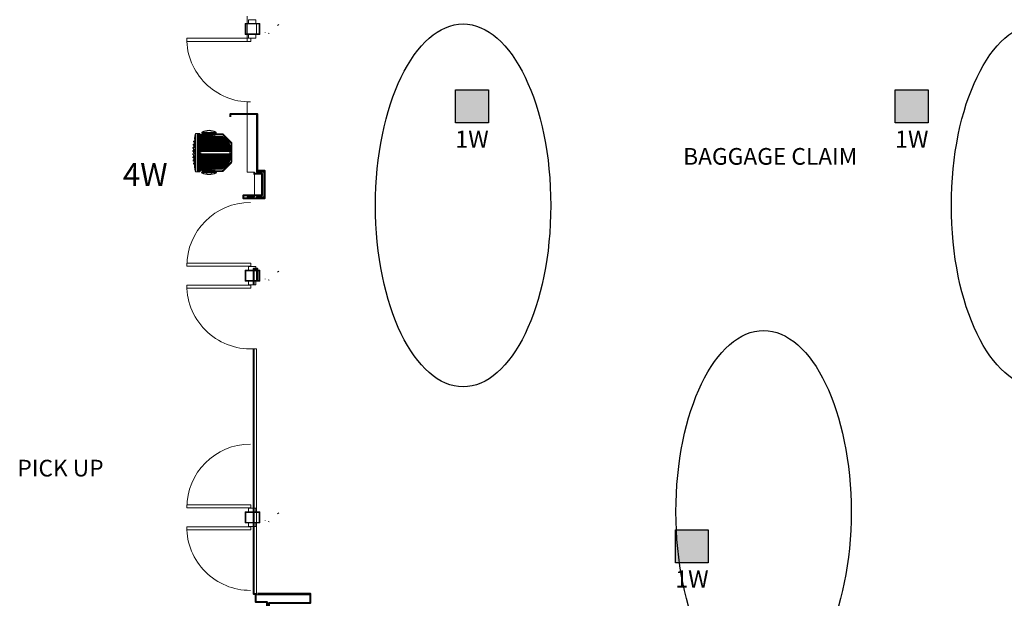
# Model space of a CAD drawing. Units: inches. Extents: x -2745 to 7190, y 2701 to 6279.
# Drawn here: x 3894 to 4431, y 3906 to 4222 of the extents above; entities that cross this region are included whole.
import ezdxf
from ezdxf.enums import TextEntityAlignment as Align

# ---------------------------------------------------------------- set-up
doc = ezdxf.new("R2010")
doc.units = ezdxf.units.IN
doc.header["$MEASUREMENT"] = 0
for name, color, linetype in [('A2T', 190, 'Continuous'), ('BASE', 252, 'Continuous'), ('csd2x2@1', 5, 'Continuous'), ('KEY-TXT', 7, 'Continuous')]:
    doc.layers.add(name, color=color, linetype=linetype)
doc.styles.add('ARIAL', font='arial.ttf', dxfattribs={"height": 12})
doc.styles.add('PDF Arial Bold', font='arialbd.ttf')

# ---------------------------------------------------------------- blocks, each defined once
blk = doc.blocks.new('BOGEN A2T PROFILE')
at = {"layer": 'A2T'}
h = blk.add_hatch(dxfattribs=at)
h.set_pattern_fill('ANSI31', color=256, scale=2.621688)
h.set_pattern_definition([(45, (-8.08594, -0.16307), (-0.2317267, 0.2317267), [])])
edge = h.paths.add_edge_path()
edge.add_arc((2.89, 12.11), 10.19, 118.9132, 163.2815)
edge.add_arc((-6.58, 14.95), 0.311, 163.081, 179.9924)
edge.add_line((-6.89, 14.95), (-6.89, 12.72))
edge.add_line((-6.89, 12.72), (9.23, 12.72))
edge.add_arc((9.23, 12.11), 0.608, -90.0054, 89.9974, ccw=False)
edge.add_line((9.23, 11.5), (-6.89, 11.5))
edge.add_line((-6.89, 11.5), (-6.89, 9.26))
edge.add_arc((-6.57, 9.26), 0.313, 180.0346, 196.8557)
edge.add_arc((2.89, 12.11), 10.19, 196.7199, 241.0854)
edge.add_arc((-1.89, 3.46), 0.314, 241.0901, 268.0605)
edge.add_line((-1.9, 3.14), (7.86, 2.81))
edge.add_arc((7.86, 0.02), 2.79, 38.7824, 90.004, ccw=False)
edge.add_arc((10.28, 1.97), 0.316, 218.8388, 267.9925)
edge.add_line((10.27, 1.65), (11.28, 1.62))
edge.add_line((11.28, 1.62), (11.28, 22.59))
edge.add_line((11.28, 22.59), (10.27, 22.56))
edge.add_arc((10.28, 22.24), 0.315, 91.9222, 141.092)
edge.add_arc((7.85, 24.19), 2.79, 270.0076, 321.2274, ccw=False)
edge.add_line((7.86, 21.4), (-1.9, 21.07))
edge.add_arc((-1.89, 20.75), 0.314, 92.019, 118.9795)
edge.add_arc((-1.89, 20.75), 0.315, 91.9984, 118.9589, ccw=False)
at = {"layer": 'A2T', "lineweight": 18}
blk.add_line((1.88, 22.58), (6.07, 22.58), dxfattribs=at)
for points in [[(8.72, 22.38), (-2.17, 22.38, 0.198795), (-2.76, 22.14), (-7.25, 17.65, 0.199097), (-7.49, 17.06), (-7.49, 7.15, 0.199065), (-7.25, 6.56), (-2.76, 2.08, 0.199009), (-2.17, 1.83), (8.72, 1.83)], [(4.99, 2.25), (-2.17, 2.25, -0.199331), (-2.47, 2.37), (-6.95, 6.86, -0.198977), (-7.07, 7.15), (-7.07, 17.06, -0.19904), (-6.95, 17.36), (-2.47, 21.84, -0.199331), (-2.17, 21.96), (4.99, 21.96)], [(-2.04, 21.03, 0.196048), (-6.87, 15.04, 0.073924), (-6.89, 14.95), (-6.89, 12.72), (9.23, 12.72, -1.000024), (9.23, 11.5), (-6.89, 11.5), (-6.89, 9.26, 0.073528), (-6.87, 9.17, 0.196036), (-2.04, 3.18, 0.118227), (-1.9, 3.14), (7.86, 2.81, -0.227293), (10.03, 1.77, 0.217823), (10.27, 1.65), (11.28, 1.62), (11.28, 22.59)], [(11.28, 22.59), (10.27, 22.56, 0.217897), (10.03, 22.44, -0.227285), (7.86, 21.4), (-1.9, 21.07, 0.118183), (-2.04, 21.03, -0.118183), (-1.9, 21.07)], [(1.88, 22.58), (1.7, 22.58), (1.71, 23.03), (1.05, 23.03, -0.009698), (1.05, 23.06), (1.05, 23.06, -0.025868), (1.06, 23.08, -0.002195), (1.06, 23.09)], [(1.71, 23.03), (1.71, 23.05, -0.008746), (1.71, 23.06)], [(1.75, 23.17, 0.018384), (1.75, 23.16, 0.026781), (1.73, 23.14, 0.01312), (1.73, 23.12, 0.012726), (1.72, 23.11)], [(1.78, 23.2, 0.025322), (1.77, 23.19, 0.024977), (1.76, 23.18)], [(1.87, 23.26, 0.025748), (1.86, 23.26, 0.028472), (1.85, 23.25, 0.004781), (1.84, 23.25)], [(1.91, 23.12, 0.015253), (1.9, 23.11, 0.014148), (1.9, 23.07, 0.007046), (1.9, 23.03)], [(3.62, 23.03), (3.62, 23.05, -0.009311), (3.62, 23.06)], [(3.71, 23.23, 0.013627), (3.7, 23.23, 0.017862), (3.69, 23.22)], [(3.82, 23.26, 0.012708), (3.8, 23.26, 0.011707), (3.79, 23.26, 0.011237), (3.78, 23.26, 0.011383), (3.77, 23.26, 0.011029), (3.75, 23.25, 0.02326), (3.74, 23.25)], [(3.91, 23.18, 0.028341), (3.91, 23.19, 0.017375), (3.91, 23.2, 0.036954), (3.9, 23.21, 0.026943), (3.9, 23.22, 0.033001), (3.89, 23.23)], [(3.92, 23.14, 0.010431), (3.92, 23.15, 0.020793), (3.92, 23.17)], [(3.92, 23.03, 0.003393), (3.92, 23.07, 0.007812), (3.92, 23.09, 0.011361), (3.92, 23.1, 0.007972), (3.92, 23.12)], [(6.34, 23.11, -0.017976), (6.35, 23.1, -0.031033), (6.35, 23.07, -0.015403), (6.35, 23.03), (6.35, 22.58), (6.07, 22.58), (6.05, 23.03), (6.05, 23.05, -0.007726), (6.05, 23.07)], [(6.21, 23.25, 0.011095), (6.2, 23.26, 0.012982), (6.19, 23.26)], [(6.32, 23.18, 0.006177), (6.31, 23.19, 0.009457), (6.3, 23.2, 0.007877), (6.3, 23.21, -0.008521), (6.29, 23.22, 0.001848), (6.28, 23.22)], [(8.05, 23.25, 0.117868), (8.05, 23.23, 0.01812), (8.05, 23.21, 0.002283), (8.05, 23.2)], [(8.26, 23.03), (8.27, 22.58), (8.1, 22.58), (8.08, 23.03), (8.08, 23.05, 0.007839), (8.07, 23.07, -0.000982), (8.07, 23.08, -0.001289), (8.07, 23.1, 0.01626), (8.07, 23.12, 0.007715), (8.06, 23.13, -0.010037), (8.06, 23.15, 0.002387), (8.06, 23.16, 0.01411), (8.06, 23.17), (8.05, 23.18, 0.002336), (8.05, 23.19)], [(8.11, 23.25, 0.014557), (8.1, 23.26, 0.015826), (8.09, 23.26)], [(8.22, 23.17, 0.012091), (8.22, 23.18, 0.0153), (8.21, 23.19, -0.008431), (8.2, 23.2)], [(8.92, 23.06, -0.011073), (8.92, 23.04), (8.92, 23.03), (8.26, 23.03, 0.015461), (8.26, 23.07, 0.04166), (8.25, 23.1, 0.018041), (8.25, 23.11)], [(8.9, 23.14, -0.004847), (8.9, 23.13), (8.9, 23.12)], [(8.91, 23.09, 0.015053), (8.91, 23.1, 0.015688), (8.91, 23.12)], [(8.92, 23.07, -0.011366), (8.92, 23.05), (8.92, 23.05)], [(12.2, 1.65), (11.28, 1.62), (11.28, 22.59), (12.2, 22.56), (12.2, 1.65, 0.334962), (12.4, 1.81), (12.4, 22.4), (12.39, 22.42, 0.042725), (12.38, 22.44)], [(12.37, 22.46, 0.017914), (12.36, 22.48, 0.039812), (12.34, 22.5, 0.036775), (12.32, 22.52, 0.019932), (12.31, 22.53, 0.02568), (12.29, 22.54, 0.05991), (12.25, 22.55, 0.027883), (12.2, 22.56)], [(12.4, 1.81, 0.001426), (12.47, 2.13), (12.47, 22.08)], [(12.47, 2.32, 0.185176), (12.56, 2.44), (12.56, 21.77, -0.012342), (12.98, 19.75), (12.77, 19.75)], [(12.77, 19.38, -0.088177), (12.92, 19.56), (12.76, 19.56)], [(13.45, 16.57, -0.001129), (13.48, 16.3), (12.87, 16.3)], [(12.92, 19.56), (12.93, 19.57, 0.023714), (12.94, 19.58, 0.02802), (12.95, 19.6)], [(12.96, 19.61, 0.020988), (12.97, 19.63, 0.023017), (12.98, 19.65)], [(12.96, 16.62, 0.016182), (12.96, 16.61, 0.022476), (12.97, 16.6)], [(12.98, 19.66, 0.016781), (12.99, 19.68, 0.030192), (12.99, 19.7, 0.013142), (12.99, 19.72, 0.023386), (12.98, 19.75)], [(13, 16.58, 0.0533), (13.01, 16.57), (13.45, 16.57), (13.45, 16.59, 0.010198), (13.44, 16.61)], [(13.26, 17.92, 0.011758), (13.26, 17.94, 0.017198), (13.27, 17.96, 0.039669), (13.27, 17.99, 0.007647), (13.27, 18.01, 0.01434), (13.27, 18.03)], [(13.39, 16.7, 0.048387), (13.36, 16.72, 0.023441), (13.33, 16.74)], [(13.44, 16.16, 0.035224), (13.45, 16.18, 0.02608), (13.46, 16.19, 0.011891), (13.47, 16.21, 0.015883), (13.47, 16.23, 0.048116), (13.48, 16.26, 0.020017), (13.48, 16.3)], [(13.57, 14.92, 0.011218), (13.56, 14.94, -0.004874), (13.56, 14.95, 0.025853), (13.54, 14.97, 0.048367), (13.52, 14.99, 0.025676), (13.49, 15.01)], [(13.6, 14.84, -0.001646), (13.62, 14.57), (13.61, 14.57, -0.026118), (13.61, 14.53, -0.043863), (13.61, 14.5, -0.031961), (13.6, 14.48, -0.02027), (13.59, 14.46, -0.018528), (13.59, 14.45)], [(12.82, 8.8, 0.00032), (12.81, 8.75, 0.005674), (12.81, 8.7, 0.005914), (12.8, 8.65, 0.005879), (12.8, 8.59, 0.005886), (12.8, 8.54, 0.002731), (12.79, 8.49, 0.005875), (12.79, 8.44, 0.002998), (12.79, 8.39, 0.006147), (12.79, 8.34)], [(12.8, 10.07, -0.010119), (12.8, 10.1, -0.00015), (12.8, 10.13, 0.000073), (12.8, 10.17, 0.000069), (12.8, 10.2)], [(1.71, 1.19), (1.71, 1.17, 0.008746), (1.71, 1.15)], [(1.72, 1.13, 0.018259), (1.72, 1.12, 0.002662), (1.72, 1.1, 0.015874), (1.73, 1.09, 0.009333), (1.73, 1.08)], [(1.74, 1.06, 0.00925), (1.75, 1.05, 0.024524), (1.75, 1.04)], [(1.76, 1.03, 0.031959), (1.77, 1.02, 0.025322), (1.78, 1.01)], [(1.9, 1.19, 0.007046), (1.9, 1.14, 0.014148), (1.9, 1.11, 0.015253), (1.91, 1.09)], [(3.62, 1.19), (3.62, 1.17, 0.008793), (3.62, 1.15)], [(3.63, 1.09, -0.007167), (3.64, 1.08, 0.013918), (3.64, 1.06, 0.020577), (3.65, 1.05)], [(3.67, 1.01, 0.008712), (3.68, 1, 0.009333), (3.69, 0.99)], [(3.77, 0.96, 0.011383), (3.78, 0.96, 0.011237), (3.79, 0.96, 0.011707), (3.8, 0.95)], [(3.89, 0.99, 0.033001), (3.9, 1, 0.026943), (3.9, 1.01)], [(3.92, 1.09, 0.007726), (3.92, 1.11, 0.011361), (3.92, 1.12, 0.007811), (3.92, 1.14, 0.003331), (3.92, 1.19)], [(3.92, 1.05, 0.020513), (3.92, 1.06, 0.01197), (3.92, 1.08)], [(6.07, 1.63), (6.05, 1.19), (6.05, 1.17, 0.007891), (6.05, 1.15)], [(6.08, 0.99, 0.009918), (6.08, 0.99, 0.043396), (6.09, 0.98, 0.04106), (6.1, 0.97)], [(6.11, 0.97, 0.032547), (6.12, 0.96, 0.026156), (6.13, 0.96)], [(6.17, 0.95, 0.011673), (6.19, 0.96, 0.012982), (6.2, 0.96)], [(6.3, 1.01, 0.007877), (6.3, 1.02, 0.016502), (6.31, 1.03)], [(6.34, 1.1, 0.019391), (6.35, 1.12, 0.031033), (6.35, 1.15, 0.015403), (6.35, 1.19)], [(8.06, 1.05, -0.01411), (8.06, 1.04), (8.05, 1.03)], [(8.07, 1.1, -0.011144), (8.06, 1.08, 0.010037), (8.06, 1.07)], [(8.1, 1.63), (8.08, 1.19), (8.08, 1.17, -0.007839), (8.07, 1.15)], [(8.09, 0.96, 0.015826), (8.1, 0.96, 0.014557), (8.11, 0.96)], [(8.2, 1.02, -0.001157), (8.21, 1.03, 0.0153), (8.22, 1.04, 0.006187), (8.22, 1.05)], [(8.25, 1.12, 0.04166), (8.26, 1.15, 0.015461), (8.26, 1.19)], [(12.56, 2.44, 0.012327), (12.98, 4.46), (12.99, 4.48)], [(12.76, 4.66), (12.92, 4.66, -0.025966), (12.94, 4.63, -0.050837), (12.96, 4.6, -0.016356), (12.97, 4.58, -0.008479), (12.98, 4.57, -0.026462), (12.98, 4.55, -0.024524), (12.99, 4.53, -0.017078), (12.99, 4.51, -0.010409), (12.99, 4.5)]]:
    blk.add_lwpolyline(points, format="xyb", dxfattribs=at)
for points in [[(1.7, 22.58), (1.04, 22.58), (1.05, 23.03), (1.05, 23.03)], [(1.24, 22.58), (1.25, 22.38)], [(1.84, 21.19), (1.84, 21.87), (8.13, 21.87)], [(3.63, 22.58), (3.62, 23.03), (1.9, 23.03), (1.88, 22.58)], [(1.92, 23.17), (1.91, 23.15), (1.91, 23.14)], [(6.05, 23.03), (3.92, 23.03), (3.91, 22.58)], [(8.08, 23.03), (6.35, 23.03)], [(8.1, 22.58), (6.35, 22.58)], [(8.13, 21.41), (8.13, 21.87)], [(8.94, 22.58), (8.27, 22.58)], [(8.72, 22.38), (8.73, 22.58)], [(8.91, 23.08), (8.92, 23.08)], [(8.94, 22.58), (8.92, 23.03)], [(13.27, 18.03), (12.82, 18.03)], [(12.94, 18.47), (13.1, 18.47)], [(13.02, 18.31), (13.23, 18.31)], [(13.39, 16.11), (13.41, 16.12)], [(13.6, 14.57), (12.9, 14.57)], [(13.67, 11.11), (13.43, 11.11), (13.4, 11.11), (13.09, 11.11), (12.96, 11.11)], [(12.99, 14.84), (13.6, 14.84), (13.6, 14.86)], [(12.78, 6.38), (13.19, 6.38)], [(12.81, 8.11), (13.39, 8.11)], [(12.83, 6.19), (13.27, 6.19)], [(12.87, 7.92), (13.48, 7.92)], [(13.49, 9.2), (12.9, 9.2)], [(12.92, 7.47), (13.33, 7.47)], [(12.94, 5.75), (13.1, 5.75)], [(12.99, 9.38), (13.6, 9.38)], [(13.45, 7.64), (13.01, 7.64)], [(13.23, 5.91), (13.02, 5.91)], [(1.7, 1.63), (1.71, 1.19), (1.05, 1.19), (1.04, 1.63), (8.94, 1.63)], [(1.24, 1.63), (1.25, 1.83)], [(8.13, 2.8), (8.13, 2.34), (1.84, 2.34), (1.84, 3.02)], [(3.63, 1.63), (3.62, 1.19), (1.9, 1.19), (1.88, 1.63)], [(1.92, 1.05), (1.91, 1.06), (1.91, 1.08)], [(6.05, 1.19), (3.92, 1.19), (3.91, 1.63)], [(8.08, 1.19), (6.35, 1.19), (6.35, 1.63)], [(8.27, 1.63), (8.26, 1.19), (8.92, 1.19), (8.94, 1.63)], [(8.72, 1.83), (8.73, 1.63)], [(12.77, 4.46), (12.98, 4.46)]]:
    blk.add_lwpolyline(points, dxfattribs=at)
at = {"layer": 'A2T'}
for points in [[(1.05, 23.03, -0.283849), (1.23, 23.3, -0.215675), (8.74, 23.3, -0.283034), (8.92, 23.03, -1.030855)], [(12.76, 19.74, 0.079043), (12.98, 18.35, 0.646427)], [(12.78, 17.94, -0.206182), (12.82, 18.03, -49.351976)], [(12.78, 17.94, 0.087583), (12.93, 16.68, -0.084636)], [(12.81, 16.2, 0.094487), (12.91, 14.96, -26.62705)], [(12.81, 16.2, -0.073668), (12.84, 16.27, -0.202072), (12.87, 16.3, -0.155902)], [(12.91, 18.59, 0.08917), (13.1, 18.47, -0.261648), (13.23, 18.31), (13.27, 18.03, -0.261088), (13.19, 17.83, 0.554604), (13.33, 16.74, -0.262126), (13.45, 16.57), (13.48, 16.3, -0.258488), (13.39, 16.11, 0.553267), (13.49, 15.01, -0.260861), (13.6, 14.84), (13.62, 14.57, -0.259942), (13.52, 14.38, 0.518192), (13.51, 13.32, -0.079908), (13.64, 13.22, -0.120721), (13.67, 13.12), (13.68, 12.84, -0.215403), (13.61, 12.68, 0.133878)], [(12.98, 18.35, 0.227409), (13.02, 18.31, -0.622631)], [(12.84, 12.65, 0.078063), (12.83, 11.62, 0.077426), (12.88, 11.42, 0.247593), (12.93, 11.37, 0.137038)], [(12.83, 14.45, 0.083124), (12.85, 13.37, 0.095384), (12.93, 13.12, 0.144007)], [(12.83, 9.76, -0.083124), (12.85, 10.84, -0.095384), (12.93, 11.09, -0.144007)], [(12.83, 14.45, -0.10346), (12.87, 14.55, -0.197057), (12.9, 14.57, -0.474722)], [(12.84, 12.65, -0.08353), (12.89, 12.81, -0.224936), (12.93, 12.84, -0.094833)], [(12.91, 14.96, 0.171529), (12.99, 14.84, -2.931824)], [(13.61, 12.67, 0.568238), (13.58, 11.55, -0.233464), (13.67, 11.39), (13.67, 11.1, -0.22802), (13.58, 10.94, 0.520104), (13.45, 9.88, -0.073621), (13.58, 9.76, -0.122687), (13.61, 9.66), (13.59, 9.37, -0.262756), (13.48, 9.2, 0.553406), (13.39, 8.1, -0.265638), (13.47, 7.91), (13.44, 7.64, -0.262143), (13.32, 7.47, 0.554395), (13.18, 6.37, -0.270878), (13.26, 6.18), (13.22, 5.9, -0.264816), (13.09, 5.74, 0.08555), (12.91, 5.63, 2.699548)], [(12.93, 11.09, -0.199922), (12.96, 11.11, -0.067221)], [(12.75, 4.55, -0.069181), (12.98, 5.86, -0.646427)], [(12.78, 6.28, -0.087583), (12.93, 7.54, 0.084636)], [(12.78, 6.28, 0.239313), (12.83, 6.19, 49.351976)], [(12.81, 8.01, -0.094487), (12.91, 9.25, 26.62705)], [(12.81, 8.01, 0.073668), (12.84, 7.94, 0.211019), (12.87, 7.92, 0.155902)], [(12.91, 9.25, -0.171529), (12.99, 9.38, 2.931824)], [(12.93, 7.54, -0.16879), (13.01, 7.64, 5.054052)], [(12.98, 5.86, -0.195343), (13.02, 5.91, -0.266304)], [(1.05, 1.19, 0.283849), (1.23, 0.91, 0.215675), (8.74, 0.91, 0.283034), (8.92, 1.19, 1.030855)], [(12.75, 4.55, 0.037656), (12.76, 4.49, 0.111159), (12.77, 4.46, 0.007613)]]:
    blk.add_lwpolyline(points, format="xyb", dxfattribs=at)
at = {"layer": 'A2T', "lineweight": 18}
for points in [[(8.66, 22.38), (4.99, 22.38), (4.99, 21.96), (8.66, 21.96)], [(4.99, 1.83), (8.66, 1.83), (8.66, 2.25), (4.99, 2.25)]]:
    blk.add_lwpolyline(points, close=True, dxfattribs=at)
blk.add_lwpolyline([(8.89, 23.15), (8.89, 23.15, -0.006047)], format="xyb", close=True, dxfattribs=at)
for centre, radius, start, end in [((1.93, 23.04), 0.217, 164.9133, 169.0974), ((1.96, 23.01), 0.264, 122.4505, 124.9297), ((1.89, 23.23), 0.0356, 5.4338, 15.8055), ((1.9, 23.23), 0.0259, 11.367, 24.2707), ((1.76, 23.23), 0.165, 349.0191, 352.4357), ((4.01, 23.04), 0.388, 169.054, 171.2789), ((3.96, 23.02), 0.343, 157.8107, 160.1143), ((4.19, 22.89), 0.612, 152.0454, 153.2549), ((3.92, 22.98), 0.337, 135.3657, 137.3622), ((3.79, 22.98), 0.28, 79.0265, 81.4087), ((3.82, 23.15), 0.103, 60.0487, 65.8501), ((8.3, 22.85), 2.26, 172.1801, 172.5186), ((6.24, 23.12), 0.189, 151.4137, 154.4422), ((6.26, 23.07), 0.238, 139.828, 142.1009), ((6.12, 23.21), 0.036, 119.7997, 134.899), ((6.18, 23.06), 0.201, 106.9184, 109.9515), ((6.18, 23), 0.262, 93.4595, 96.0678), ((8.08, 23.23), 0.0323, 125.7517, 134.9774), ((8.07, 23.24), 0.0233, 100.7079, 126.9795), ((8.02, 23.01), 0.261, 59.1028, 61.6497), ((7.98, 22.97), 0.315, 50.5318, 52.7332), ((8.12, 23.08), 0.128, 20.164, 26.6453), ((8.82, 23.05), 0.0946, 9.6447, 11.5946), ((8.82, 23.05), 0.0946, 9.6447, 11.5946), ((12.27, 22.04), 0.21, 13.3559, 52.7871), ((12.35, 21.73), 0.21, 13.3559, 55.3198), ((12.79, 19.73), 0.0292, 151.4186, 163.6226), ((12.59, 16.53), 0.375, 19.8854, 22.4773), ((13.02, 16.62), 0.0545, 221.6282, 230.3138), ((13.11, 17.96), 0.147, 322.3847, 329.5511), ((13.3, 16.59), 0.136, 28.5325, 36.0188), ((13.28, 16.27), 0.192, 315.9015, 321.2511), ((13.24, 16.55), 0.214, 20.5134, 25.3947), ((-6.89, 12.11), 0.608, 269.9946, 89.9974), ((13.35, 14.81), 0.251, 18.9167, 23.0691), ((1.96, 1.2), 0.264, 235.0703, 237.5495), ((1.88, 1.02), 0.0593, 252.3787, 261.8065), ((1.76, 0.98), 0.165, 7.5643, 10.9809), ((1.89, 0.98), 0.0326, 343.7083, 355.0524), ((1.9, 0.98), 0.0259, 335.7293, 348.633), ((3.95, 1.17), 0.33, 188.5282, 191.1389), ((3.74, 1.09), 0.0961, 207.6968, 215.1624), ((3.81, 1.08), 0.127, 273.0159, 278.4053), ((3.82, 1.05), 0.0944, 282.1595, 288.8888), ((3.83, 1.04), 0.0777, 300.8973, 308.351), ((3.8, 1.06), 0.115, 342.1415, 347.8684), ((6.28, 1.09), 0.226, 188.4783, 191.6431), ((6.24, 1.09), 0.193, 201.0943, 204.1454), ((6.18, 1.22), 0.262, 263.9322, 266.5405), ((6.53, 0.7), 0.385, 128.7868, 130.5841), ((8.16, 0.99), 0.112, 172.3516, 176.504), ((8.08, 0.99), 0.0364, 180.0318, 190.357), ((8.07, 0.97), 0.0158, 206.2651, 224.8103), ((8.09, 0.99), 0.0401, 198.9431, 206.9211), ((8.07, 0.98), 0.0222, 221.1342, 234.8914), ((8.08, 0.99), 0.0338, 248.047, 258.5546), ((8.08, 1.03), 0.0729, 259.1193, 264.6205), ((8.06, 1.13), 0.176, 303.0311, 306.953), ((8.1, 1.1), 0.128, 309.6387, 315.2717), ((8.12, 1.13), 0.128, 333.3547, 339.836), ((13.34, 5.14), 0.648, 207.8371, 228.6692)]:
    blk.add_arc(centre, radius, start, end, dxfattribs=at)
for points in [[(1.72, 23.08), (1.71, 23.07), (1.71, 23.07), (1.71, 23.06)], [(1.72, 23.11), (1.72, 23.1), (1.72, 23.1), (1.72, 23.09)], [(1.76, 23.18), (1.76, 23.18), (1.76, 23.18), (1.75, 23.17)], [(1.79, 23.21), (1.78, 23.21), (1.78, 23.21), (1.78, 23.2)], [(1.8, 23.22), (1.79, 23.22), (1.79, 23.21), (1.79, 23.21)], [(1.81, 23.23), (1.8, 23.22), (1.8, 23.22), (1.8, 23.22)], [(1.83, 23.24), (1.82, 23.24), (1.82, 23.24), (1.82, 23.23)], [(1.84, 23.24), (1.83, 23.24), (1.83, 23.24), (1.83, 23.24)], [(1.84, 23.25), (1.84, 23.25), (1.84, 23.25), (1.84, 23.24)], [(1.88, 23.26), (1.88, 23.26), (1.88, 23.26), (1.87, 23.26)], [(1.89, 23.26), (1.89, 23.26), (1.89, 23.26), (1.88, 23.26)], [(1.9, 23.26), (1.9, 23.26), (1.89, 23.26), (1.89, 23.26)], [(1.89, 23.26), (1.89, 23.26), (1.89, 23.26), (1.89, 23.26)], [(1.91, 23.26), (1.91, 23.26), (1.91, 23.26), (1.9, 23.26)], [(1.9, 23.26), (1.9, 23.26), (1.9, 23.26), (1.9, 23.26)], [(1.92, 23.25), (1.91, 23.25), (1.91, 23.25), (1.91, 23.26)], [(1.91, 23.12), (1.91, 23.13), (1.91, 23.13), (1.91, 23.14)], [(1.92, 23.24), (1.92, 23.25), (1.92, 23.25), (1.92, 23.25)], [(1.92, 23.25), (1.92, 23.25), (1.92, 23.25), (1.92, 23.25)], [(1.92, 23.22), (1.92, 23.22), (1.93, 23.22), (1.93, 23.23)], [(1.93, 23.23), (1.93, 23.23), (1.93, 23.23), (1.92, 23.23)], [(1.92, 23.21), (1.92, 23.21), (1.92, 23.21), (1.92, 23.22)], [(1.92, 23.19), (1.92, 23.19), (1.92, 23.2), (1.92, 23.2)], [(1.92, 23.18), (1.92, 23.18), (1.92, 23.18), (1.92, 23.19)], [(1.92, 23.17), (1.92, 23.17), (1.92, 23.17), (1.92, 23.18)], [(1.93, 23.23), (1.93, 23.23), (1.93, 23.23), (1.93, 23.23)], [(3.63, 23.09), (3.62, 23.09), (3.62, 23.08), (3.62, 23.08)], [(3.62, 23.08), (3.62, 23.07), (3.62, 23.07), (3.62, 23.06)], [(3.64, 23.14), (3.63, 23.13), (3.63, 23.13), (3.63, 23.12)], [(3.63, 23.12), (3.63, 23.12), (3.63, 23.11), (3.63, 23.11)], [(3.65, 23.16), (3.64, 23.16), (3.64, 23.15), (3.64, 23.15)], [(3.66, 23.18), (3.66, 23.18), (3.65, 23.18), (3.65, 23.17)], [(3.67, 23.2), (3.67, 23.2), (3.67, 23.2), (3.66, 23.19)], [(3.66, 23.19), (3.66, 23.19), (3.66, 23.19), (3.66, 23.18)], [(3.69, 23.22), (3.69, 23.22), (3.68, 23.22), (3.68, 23.21)], [(3.72, 23.24), (3.71, 23.24), (3.71, 23.24), (3.71, 23.23)], [(3.73, 23.24), (3.73, 23.24), (3.72, 23.24), (3.72, 23.24)], [(3.74, 23.25), (3.74, 23.25), (3.73, 23.25), (3.73, 23.24)], [(3.8, 23.26), (3.8, 23.26), (3.8, 23.26), (3.8, 23.26)], [(3.83, 23.26), (3.82, 23.26), (3.82, 23.26), (3.82, 23.26)], [(3.85, 23.25), (3.85, 23.25), (3.84, 23.26), (3.84, 23.26)], [(3.86, 23.25), (3.86, 23.25), (3.85, 23.25), (3.85, 23.25)], [(3.88, 23.24), (3.88, 23.24), (3.87, 23.24), (3.87, 23.24)], [(3.89, 23.23), (3.88, 23.23), (3.88, 23.24), (3.88, 23.24)], [(3.89, 23.23), (3.89, 23.23), (3.89, 23.23), (3.89, 23.23)], [(3.92, 23.17), (3.92, 23.17), (3.91, 23.17), (3.91, 23.18)], [(3.92, 23.12), (3.92, 23.13), (3.92, 23.13), (3.92, 23.14)], [(6.05, 23.15), (6.05, 23.14), (6.05, 23.14), (6.05, 23.13)], [(6.05, 23.13), (6.05, 23.13), (6.05, 23.12), (6.05, 23.12)], [(6.05, 23.12), (6.05, 23.11), (6.05, 23.11), (6.05, 23.1)], [(6.05, 23.1), (6.05, 23.1), (6.05, 23.09), (6.05, 23.08)], [(6.05, 23.08), (6.05, 23.08), (6.05, 23.07), (6.05, 23.07)], [(6.07, 23.2), (6.07, 23.2), (6.06, 23.2), (6.06, 23.19)], [(6.06, 23.19), (6.06, 23.19), (6.06, 23.19), (6.06, 23.18)], [(6.06, 23.18), (6.06, 23.18), (6.06, 23.18), (6.06, 23.17)], [(6.06, 23.17), (6.06, 23.17), (6.06, 23.16), (6.06, 23.16)], [(6.08, 23.22), (6.08, 23.22), (6.07, 23.22), (6.07, 23.21)], [(6.09, 23.23), (6.09, 23.23), (6.09, 23.23), (6.08, 23.23)], [(6.11, 23.25), (6.1, 23.24), (6.1, 23.24), (6.1, 23.24)], [(6.12, 23.25), (6.11, 23.25), (6.11, 23.25), (6.11, 23.25)], [(6.14, 23.26), (6.13, 23.26), (6.13, 23.25), (6.13, 23.25)], [(6.15, 23.26), (6.14, 23.26), (6.14, 23.26), (6.14, 23.26)], [(6.17, 23.26), (6.17, 23.26), (6.16, 23.26), (6.16, 23.26)], [(6.19, 23.26), (6.18, 23.26), (6.18, 23.26), (6.17, 23.26)], [(6.17, 23.26), (6.17, 23.26), (6.17, 23.26), (6.17, 23.26)], [(6.22, 23.25), (6.22, 23.25), (6.22, 23.25), (6.21, 23.25)], [(6.24, 23.25), (6.23, 23.25), (6.23, 23.25), (6.22, 23.25)], [(6.25, 23.24), (6.24, 23.24), (6.24, 23.24), (6.24, 23.25)], [(6.26, 23.24), (6.25, 23.24), (6.25, 23.24), (6.25, 23.24)], [(6.27, 23.23), (6.27, 23.23), (6.26, 23.23), (6.26, 23.24)], [(6.28, 23.22), (6.28, 23.23), (6.27, 23.23), (6.27, 23.23)], [(6.33, 23.16), (6.32, 23.17), (6.32, 23.17), (6.32, 23.18)], [(6.33, 23.15), (6.33, 23.16), (6.33, 23.16), (6.33, 23.16)], [(6.34, 23.14), (6.33, 23.14), (6.33, 23.15), (6.33, 23.15)], [(6.34, 23.13), (6.34, 23.13), (6.34, 23.13), (6.34, 23.14)], [(6.34, 23.11), (6.34, 23.12), (6.34, 23.12), (6.34, 23.13)], [(8.05, 23.25), (8.05, 23.25), (8.05, 23.25), (8.05, 23.25)], [(8.05, 23.24), (8.05, 23.24), (8.05, 23.24), (8.05, 23.24)], [(8.05, 23.23), (8.05, 23.23), (8.05, 23.23), (8.05, 23.23)], [(8.05, 23.23), (8.05, 23.22), (8.05, 23.22), (8.05, 23.22)], [(8.05, 23.2), (8.05, 23.2), (8.05, 23.2), (8.05, 23.19)], [(8.08, 23.26), (8.07, 23.26), (8.07, 23.26), (8.07, 23.26)], [(8.09, 23.26), (8.09, 23.26), (8.09, 23.26), (8.08, 23.26)], [(8.08, 23.26), (8.08, 23.26), (8.08, 23.26), (8.08, 23.26)], [(8.08, 23.26), (8.08, 23.26), (8.08, 23.26), (8.08, 23.26)], [(8.12, 23.25), (8.12, 23.25), (8.11, 23.25), (8.11, 23.25)], [(8.13, 23.25), (8.13, 23.25), (8.12, 23.25), (8.12, 23.25)], [(8.14, 23.24), (8.14, 23.24), (8.13, 23.25), (8.13, 23.25)], [(8.16, 23.23), (8.16, 23.23), (8.15, 23.24), (8.15, 23.24)], [(8.17, 23.22), (8.17, 23.23), (8.16, 23.23), (8.16, 23.23)], [(8.19, 23.21), (8.19, 23.21), (8.18, 23.21), (8.18, 23.22)], [(8.2, 23.2), (8.2, 23.2), (8.19, 23.2), (8.19, 23.21)], [(8.23, 23.15), (8.23, 23.16), (8.23, 23.16), (8.22, 23.17)], [(8.24, 23.14), (8.23, 23.14), (8.23, 23.15), (8.23, 23.15)], [(8.25, 23.11), (8.25, 23.12), (8.24, 23.12), (8.24, 23.13)], [(8.88, 23.18), (8.88, 23.18), (8.88, 23.18), (8.87, 23.18)], [(8.88, 23.18), (8.88, 23.18), (8.88, 23.18), (8.88, 23.18)], [(8.88, 23.18), (8.88, 23.18), (8.88, 23.18), (8.88, 23.18)], [(8.88, 23.18), (8.88, 23.18), (8.88, 23.18), (8.88, 23.18)], [(8.88, 23.18), (8.88, 23.18), (8.88, 23.18), (8.88, 23.18)], [(8.88, 23.17), (8.88, 23.17), (8.88, 23.17), (8.88, 23.18)], [(8.89, 23.16), (8.89, 23.16), (8.89, 23.16), (8.88, 23.17)], [(8.89, 23.14), (8.89, 23.15), (8.89, 23.15), (8.89, 23.15)], [(8.89, 23.15), (8.89, 23.15), (8.89, 23.15), (8.89, 23.15)], [(8.89, 23.15), (8.89, 23.15), (8.89, 23.15), (8.89, 23.15)], [(8.9, 23.14), (8.9, 23.14), (8.89, 23.14), (8.89, 23.15)], [(8.9, 23.14), (8.9, 23.14), (8.9, 23.14), (8.89, 23.14)], [(8.9, 23.13), (8.9, 23.13), (8.9, 23.13), (8.9, 23.14)], [(8.9, 23.14), (8.9, 23.14), (8.9, 23.14), (8.9, 23.14)], [(8.9, 23.14), (8.9, 23.14), (8.9, 23.14), (8.9, 23.14)], [(8.9, 23.13), (8.9, 23.13), (8.9, 23.13), (8.9, 23.13)], [(8.9, 23.13), (8.9, 23.13), (8.9, 23.13), (8.9, 23.13)], [(8.91, 23.12), (8.9, 23.12), (8.9, 23.12), (8.9, 23.13)], [(8.91, 23.12), (8.9, 23.12), (8.9, 23.12), (8.9, 23.12)], [(8.9, 23.12), (8.9, 23.12), (8.9, 23.12), (8.9, 23.12)], [(8.91, 23.11), (8.91, 23.11), (8.91, 23.11), (8.91, 23.12)], [(8.91, 23.08), (8.91, 23.09), (8.91, 23.09), (8.91, 23.09)], [(8.92, 23.07), (8.92, 23.07), (8.92, 23.08), (8.91, 23.08)], [(8.92, 23.07), (8.92, 23.07), (8.92, 23.08), (8.92, 23.08)], [(8.92, 23.06), (8.92, 23.07), (8.92, 23.07), (8.92, 23.07)], [(8.92, 23.07), (8.92, 23.07), (8.92, 23.07), (8.92, 23.07)], [(8.92, 23.05), (8.92, 23.06), (8.92, 23.06), (8.92, 23.06)], [(8.92, 23.06), (8.92, 23.06), (8.92, 23.06), (8.92, 23.06)], [(8.92, 23.04), (8.92, 23.04), (8.92, 23.04), (8.92, 23.05)], [(8.92, 23.05), (8.92, 23.05), (8.92, 23.05), (8.92, 23.05)], [(8.92, 23.05), (8.92, 23.05), (8.92, 23.05), (8.92, 23.05)], [(8.92, 23.03), (8.92, 23.03), (8.92, 23.03), (8.92, 23.04)], [(8.92, 23.04), (8.92, 23.04), (8.92, 23.04), (8.92, 23.04)], [(11.28, 22.59), (11.28, 22.6), (11.28, 22.6), (11.28, 22.6)], [(11.28, 22.6), (11.28, 22.6), (11.28, 22.6), (11.28, 22.59)], [(11.28, 22.59), (11.28, 22.59), (11.28, 22.59), (11.28, 22.59)], [(11.28, 22.59), (11.28, 22.59), (11.28, 22.59), (11.28, 22.59)], [(12.38, 22.44), (12.38, 22.45), (12.37, 22.46), (12.37, 22.46)], [(12.77, 19.75), (12.76, 19.75), (12.76, 19.75), (12.76, 19.74)], [(12.77, 19.75), (12.77, 19.75), (12.77, 19.75), (12.77, 19.75)], [(12.77, 19.75), (12.77, 19.75), (12.77, 19.75), (12.77, 19.75)], [(12.94, 16.66), (12.94, 16.66), (12.94, 16.65), (12.95, 16.65)], [(12.95, 19.6), (12.96, 19.6), (12.96, 19.61), (12.96, 19.61)], [(12.95, 16.65), (12.95, 16.64), (12.95, 16.64), (12.95, 16.63)], [(12.95, 16.63), (12.95, 16.63), (12.96, 16.63), (12.96, 16.62)], [(12.97, 16.6), (12.97, 16.6), (12.97, 16.6), (12.98, 16.59)], [(12.98, 19.65), (12.98, 19.65), (12.98, 19.66), (12.98, 19.66)], [(12.98, 16.59), (12.98, 16.59), (12.98, 16.59), (12.98, 16.59)], [(12.99, 19.71), (12.99, 19.71), (12.99, 19.71), (12.99, 19.72)], [(12.99, 16.58), (12.99, 16.58), (12.99, 16.58), (13, 16.58)], [(13.22, 17.86), (13.22, 17.86), (13.23, 17.87), (13.23, 17.87)], [(13.24, 17.89), (13.24, 17.89), (13.25, 17.9), (13.25, 17.9)], [(13.25, 17.9), (13.25, 17.91), (13.25, 17.91), (13.26, 17.92)], [(13.27, 17.98), (13.27, 17.98), (13.27, 17.98), (13.27, 17.99)], [(13.4, 16.68), (13.4, 16.69), (13.39, 16.69), (13.39, 16.7)], [(13.41, 16.67), (13.41, 16.68), (13.41, 16.68), (13.4, 16.68)], [(13.41, 16.12), (13.41, 16.12), (13.42, 16.13), (13.42, 16.13)], [(13.43, 16.64), (13.43, 16.65), (13.42, 16.65), (13.42, 16.66)], [(13.43, 16.15), (13.44, 16.15), (13.44, 16.16), (13.44, 16.16)], [(13.44, 16.61), (13.44, 16.61), (13.44, 16.62), (13.44, 16.62)], [(13.48, 16.3), (13.48, 16.3), (13.48, 16.3), (13.48, 16.3)], [(13.56, 14.42), (13.57, 14.42), (13.57, 14.43), (13.58, 14.43)], [(13.58, 14.91), (13.58, 14.91), (13.58, 14.92), (13.57, 14.92)], [(13.58, 14.43), (13.58, 14.44), (13.58, 14.44), (13.59, 14.45)], [(13.59, 14.87), (13.59, 14.88), (13.59, 14.88), (13.59, 14.89)], [(13.6, 14.86), (13.6, 14.86), (13.59, 14.87), (13.59, 14.87)], [(13.61, 14.57), (13.61, 14.57), (13.6, 14.57), (13.6, 14.57)], [(13.6, 14.57), (13.6, 14.57), (13.6, 14.57), (13.6, 14.57)], [(13.61, 14.57), (13.61, 14.57), (13.61, 14.57), (13.61, 14.57)], [(13.61, 14.57), (13.61, 14.57), (13.61, 14.57), (13.61, 14.57)], [(13.67, 11.11), (13.67, 11.11), (13.67, 11.11), (13.67, 11.11)], [(13.67, 11.11), (13.67, 11.11), (13.67, 11.11), (13.67, 11.11)], [(1.71, 1.15), (1.71, 1.15), (1.71, 1.14), (1.72, 1.13)], [(1.73, 1.08), (1.74, 1.07), (1.74, 1.07), (1.74, 1.06)], [(1.75, 1.04), (1.76, 1.04), (1.76, 1.03), (1.76, 1.03)], [(1.78, 1.01), (1.78, 1.01), (1.78, 1), (1.79, 1)], [(1.79, 1), (1.79, 1), (1.79, 1), (1.8, 0.99)], [(1.8, 0.99), (1.8, 0.99), (1.8, 0.99), (1.81, 0.99)], [(1.82, 0.98), (1.82, 0.98), (1.82, 0.98), (1.83, 0.97)], [(1.83, 0.97), (1.83, 0.97), (1.83, 0.97), (1.84, 0.97)], [(1.84, 0.97), (1.85, 0.96), (1.85, 0.96), (1.85, 0.96)], [(1.84, 0.97), (1.84, 0.97), (1.84, 0.97), (1.84, 0.97)], [(1.85, 0.96), (1.86, 0.96), (1.86, 0.96), (1.86, 0.96)], [(1.87, 0.96), (1.88, 0.96), (1.88, 0.96), (1.88, 0.96)], [(1.88, 0.96), (1.89, 0.95), (1.89, 0.95), (1.89, 0.95)], [(1.89, 0.95), (1.89, 0.95), (1.89, 0.95), (1.89, 0.95)], [(1.89, 0.95), (1.89, 0.95), (1.9, 0.95), (1.9, 0.95)], [(1.9, 0.96), (1.91, 0.96), (1.91, 0.96), (1.91, 0.96)], [(1.9, 0.95), (1.9, 0.96), (1.9, 0.96), (1.9, 0.96)], [(1.91, 1.08), (1.91, 1.08), (1.91, 1.09), (1.91, 1.09)], [(1.91, 0.96), (1.91, 0.96), (1.91, 0.96), (1.92, 0.96)], [(1.92, 1.04), (1.92, 1.04), (1.92, 1.05), (1.92, 1.05)], [(1.92, 1.03), (1.92, 1.03), (1.92, 1.03), (1.92, 1.04)], [(1.92, 1.02), (1.92, 1.02), (1.92, 1.02), (1.92, 1.03)], [(1.92, 1), (1.92, 1), (1.92, 1), (1.92, 1.01)], [(1.93, 0.99), (1.93, 0.99), (1.92, 0.99), (1.92, 1)], [(1.92, 0.98), (1.93, 0.98), (1.93, 0.99), (1.93, 0.99)], [(1.92, 0.97), (1.92, 0.97), (1.92, 0.97), (1.92, 0.97)], [(1.92, 0.96), (1.92, 0.96), (1.92, 0.96), (1.92, 0.97)], [(1.93, 0.99), (1.93, 0.99), (1.93, 0.99), (1.93, 0.99)], [(3.62, 1.15), (3.62, 1.15), (3.62, 1.14), (3.62, 1.13)], [(3.62, 1.13), (3.62, 1.13), (3.62, 1.12), (3.63, 1.12)], [(3.63, 1.1), (3.63, 1.1), (3.63, 1.1), (3.63, 1.09)], [(3.65, 1.05), (3.65, 1.05), (3.65, 1.04), (3.65, 1.04)], [(3.66, 1.03), (3.66, 1.03), (3.66, 1.02), (3.66, 1.02)], [(3.66, 1.02), (3.67, 1.02), (3.67, 1.01), (3.67, 1.01)], [(3.69, 0.99), (3.69, 0.99), (3.7, 0.99), (3.7, 0.99)], [(3.7, 0.99), (3.7, 0.98), (3.7, 0.98), (3.71, 0.98)], [(3.71, 0.98), (3.71, 0.98), (3.71, 0.98), (3.72, 0.97)], [(3.72, 0.97), (3.72, 0.97), (3.73, 0.97), (3.73, 0.97)], [(3.73, 0.97), (3.73, 0.97), (3.74, 0.97), (3.74, 0.97)], [(3.74, 0.97), (3.74, 0.96), (3.75, 0.96), (3.75, 0.96)], [(3.75, 0.96), (3.76, 0.96), (3.76, 0.96), (3.77, 0.96)], [(3.8, 0.95), (3.81, 0.95), (3.81, 0.95), (3.82, 0.96)], [(3.8, 0.95), (3.8, 0.95), (3.8, 0.95), (3.8, 0.95)], [(3.83, 0.96), (3.83, 0.96), (3.84, 0.96), (3.84, 0.96)], [(3.85, 0.96), (3.85, 0.96), (3.86, 0.96), (3.86, 0.97)], [(3.86, 0.97), (3.86, 0.97), (3.87, 0.97), (3.87, 0.97)], [(3.88, 0.98), (3.88, 0.98), (3.88, 0.98), (3.89, 0.98)], [(3.89, 0.98), (3.89, 0.98), (3.89, 0.99), (3.89, 0.99)], [(3.9, 1.01), (3.9, 1.01), (3.91, 1.01), (3.91, 1.02)], [(3.91, 1.04), (3.91, 1.04), (3.92, 1.05), (3.92, 1.05)], [(3.91, 1.02), (3.91, 1.02), (3.91, 1.02), (3.91, 1.03)], [(3.92, 1.08), (3.92, 1.08), (3.92, 1.09), (3.92, 1.09)], [(6.05, 1.15), (6.05, 1.14), (6.05, 1.14), (6.05, 1.13)], [(6.05, 1.13), (6.05, 1.12), (6.05, 1.12), (6.05, 1.11)], [(6.05, 1.11), (6.05, 1.11), (6.05, 1.1), (6.05, 1.1)], [(6.05, 1.1), (6.05, 1.09), (6.05, 1.09), (6.05, 1.08)], [(6.05, 1.08), (6.05, 1.08), (6.05, 1.07), (6.05, 1.07)], [(6.05, 1.07), (6.05, 1.06), (6.05, 1.06), (6.06, 1.05)], [(6.06, 1.04), (6.06, 1.04), (6.06, 1.03), (6.06, 1.03)], [(6.06, 1.03), (6.06, 1.03), (6.06, 1.02), (6.06, 1.02)], [(6.07, 1.01), (6.07, 1.01), (6.07, 1), (6.07, 1)], [(6.07, 1), (6.07, 1), (6.08, 1), (6.08, 0.99)], [(6.1, 0.97), (6.1, 0.97), (6.1, 0.97), (6.11, 0.97)], [(6.13, 0.96), (6.13, 0.96), (6.13, 0.96), (6.14, 0.96)], [(6.14, 0.96), (6.14, 0.96), (6.14, 0.96), (6.15, 0.96)], [(6.16, 0.95), (6.16, 0.95), (6.17, 0.95), (6.17, 0.95)], [(6.17, 0.95), (6.17, 0.95), (6.17, 0.95), (6.17, 0.95)], [(6.2, 0.96), (6.2, 0.96), (6.21, 0.96), (6.21, 0.96)], [(6.21, 0.96), (6.22, 0.96), (6.22, 0.96), (6.22, 0.96)], [(6.22, 0.96), (6.23, 0.96), (6.23, 0.97), (6.24, 0.97)], [(6.24, 0.97), (6.24, 0.97), (6.24, 0.97), (6.25, 0.97)], [(6.25, 0.97), (6.25, 0.97), (6.25, 0.98), (6.26, 0.98)], [(6.26, 0.98), (6.26, 0.98), (6.27, 0.98), (6.27, 0.98)], [(6.27, 0.98), (6.27, 0.99), (6.28, 0.99), (6.28, 0.99)], [(6.29, 1), (6.29, 1), (6.29, 1), (6.3, 1.01)], [(6.31, 1.03), (6.31, 1.03), (6.32, 1.03), (6.32, 1.04)], [(6.32, 1.04), (6.32, 1.04), (6.32, 1.04), (6.33, 1.05)], [(6.33, 1.06), (6.33, 1.07), (6.33, 1.07), (6.34, 1.07)], [(6.33, 1.05), (6.33, 1.05), (6.33, 1.06), (6.33, 1.06)], [(6.34, 1.09), (6.34, 1.09), (6.34, 1.1), (6.34, 1.1)], [(6.34, 1.07), (6.34, 1.08), (6.34, 1.08), (6.34, 1.09)], [(8.05, 1.03), (8.05, 1.03), (8.05, 1.02), (8.05, 1.02)], [(8.05, 1.02), (8.05, 1.02), (8.05, 1.01), (8.05, 1.01)], [(8.05, 1.01), (8.05, 1.01), (8.05, 1), (8.05, 1)], [(8.05, 0.99), (8.05, 0.99), (8.05, 0.99), (8.05, 0.99)], [(8.05, 0.99), (8.05, 0.99), (8.05, 0.99), (8.05, 0.99)], [(8.05, 0.98), (8.05, 0.98), (8.05, 0.97), (8.05, 0.97)], [(8.06, 1.05), (8.06, 1.06), (8.06, 1.06), (8.06, 1.07)], [(8.06, 0.96), (8.06, 0.96), (8.06, 0.96), (8.06, 0.96)], [(8.07, 1.13), (8.07, 1.13), (8.07, 1.14), (8.07, 1.15)], [(8.07, 1.11), (8.07, 1.12), (8.07, 1.12), (8.07, 1.13)], [(8.07, 1.1), (8.07, 1.1), (8.07, 1.11), (8.07, 1.11)], [(8.08, 0.95), (8.09, 0.95), (8.09, 0.96), (8.09, 0.96)], [(8.08, 0.95), (8.08, 0.95), (8.08, 0.95), (8.08, 0.95)], [(8.08, 0.95), (8.08, 0.95), (8.08, 0.95), (8.08, 0.95)], [(8.11, 0.96), (8.11, 0.96), (8.12, 0.96), (8.12, 0.96)], [(8.12, 0.96), (8.12, 0.96), (8.13, 0.97), (8.13, 0.97)], [(8.13, 0.97), (8.13, 0.97), (8.14, 0.97), (8.14, 0.97)], [(8.14, 0.97), (8.14, 0.97), (8.15, 0.98), (8.15, 0.98)], [(8.15, 0.98), (8.15, 0.98), (8.16, 0.98), (8.16, 0.98)], [(8.17, 0.99), (8.17, 0.99), (8.18, 1), (8.18, 1)], [(8.19, 1.01), (8.19, 1.01), (8.2, 1.01), (8.2, 1.02)], [(8.22, 1.05), (8.23, 1.05), (8.23, 1.06), (8.23, 1.06)], [(8.23, 1.06), (8.23, 1.07), (8.23, 1.07), (8.24, 1.07)], [(8.24, 1.09), (8.24, 1.09), (8.25, 1.1), (8.25, 1.1)], [(8.25, 1.1), (8.25, 1.11), (8.25, 1.11), (8.25, 1.12)], [(11.28, 1.62), (11.28, 1.62), (11.28, 1.62), (11.28, 1.62)], [(11.28, 1.62), (11.28, 1.62), (11.28, 1.62), (11.28, 1.62)], [(11.28, 1.62), (11.28, 1.62), (11.28, 1.62), (11.28, 1.62)], [(11.28, 1.62), (11.28, 1.62), (11.28, 1.62), (11.28, 1.62)], [(12.99, 4.5), (12.99, 4.5), (12.99, 4.5), (12.99, 4.5)], [(12.99, 4.48), (12.99, 4.48), (12.99, 4.49), (12.99, 4.5)]]:
    blk.add_open_spline(points, degree=3, dxfattribs=at)
at = {"layer": 'KEY-TXT', "style": 'ARIAL'}
blk.add_attdef('TAP#', text='', height=12.5, dxfattribs=at).set_placement((39.81, 17.82), align=Align.TOP_CENTER)
blk = doc.blocks.new('BOGEN CSD2XS')
at = {"layer": 'csd2x2@1'}
h = blk.add_hatch(color=256, dxfattribs=at)
h.dxf.hatch_style = 1
h.paths.add_polyline_path([(11.23, 24), (-12.77, 24), (-12.77, 0), (11.23, 0)])
blk.add_lwpolyline([(-12.77, 0), (-12.77, 24), (11.23, 24), (11.23, 0)], close=True, dxfattribs=at)
at = {"layer": 'KEY-TXT', "style": 'ARIAL'}
blk.add_attdef('TAP#', text='', height=12.5, dxfattribs=at).set_placement((-0.77, -5.67), align=Align.TOP_CENTER)

msp = doc.modelspace()

# ---------------------------------------------------------------- linework, layer by layer
at = {"layer": 'BASE', "lineweight": 13}
for points in [[(4018.17, 4223.81), (4018.17, 4210.05)], [(4023.27, 4219.97), (4023.27, 4213.89)], [(4018.17, 4177.14), (4018.17, 4138.84), (4022.17, 4138.84), (4022.17, 4125.24), (4018.17, 4125.24), (4018.17, 4124.6)], [(4023.27, 4170.36), (4023.27, 4138.84), (4027.27, 4138.84), (4027.27, 4125.24), (4023.27, 4125.24), (4023.27, 4124.6)], [(4023.27, 4079.28), (4023.27, 4086.04)], [(4052.87, 3908.12), (4023.27, 3908.12), (4023.27, 4042.47)]]:
    msp.add_lwpolyline(points, dxfattribs=at)
at = {"layer": 'BASE', "lineweight": 20}
for points in [[(4017.1, 4219.97), (4017.1, 4213.89), (4025.1, 4213.89), (4025.1, 4219.97)], [(4017.42, 4219.65), (4024.78, 4219.65), (4024.78, 4214.21), (4017.42, 4214.21)], [(4023.02, 4219.97), (4023.02, 4221.89), (4019.02, 4221.89), (4019.02, 4219.97)], [(4019.02, 4213.89), (4019.02, 4211.97), (4023.02, 4211.97), (4023.02, 4213.89)], [(3985.26, 4211.81), (3985.26, 4210.05), (4020.14, 4210.05), (4020.14, 4211.81)], [(3985.26, 4087.44), (3985.26, 4089.2), (4020.14, 4089.2), (4020.14, 4087.44)], [(4017.1, 4085.36), (4017.1, 4079.28), (4025.1, 4079.28), (4025.1, 4085.36)], [(4017.42, 4085.04), (4024.78, 4085.04), (4024.78, 4079.6), (4017.42, 4079.6)], [(4023.02, 4085.36), (4023.02, 4087.28), (4019.02, 4087.28), (4019.02, 4085.36)], [(4019.02, 4079.28), (4019.02, 4077.36), (4023.02, 4077.36), (4023.02, 4079.28)], [(3985.26, 4077.2), (3985.26, 4075.44), (4020.14, 4075.44), (4020.14, 4077.2)], [(3985.26, 3955.55), (3985.26, 3957.31), (4020.14, 3957.31), (4020.14, 3955.55)], [(4023.02, 3953.47), (4023.02, 3955.39), (4019.02, 3955.39), (4019.02, 3953.47)], [(4017.1, 3953.47), (4017.1, 3947.39), (4025.1, 3947.39), (4025.1, 3953.47)], [(4017.42, 3953.15), (4024.78, 3953.15), (4024.78, 3947.71), (4017.42, 3947.71)], [(3985.26, 3945.31), (3985.26, 3943.55), (4020.14, 3943.55), (4020.14, 3945.31)], [(4019.02, 3947.39), (4019.02, 3945.47), (4023.02, 3945.47), (4023.02, 3947.39)]]:
    msp.add_lwpolyline(points, close=True, dxfattribs=at)
at = {"layer": 'BASE', "lineweight": 9}
for points in [[(4035.5, 4219.33), (4034.7, 4218.85)], [(4028.14, 4215.17), (4027.98, 4215.01)], [(4029.74, 4214.69), (4030.22, 4214.53)], [(4035.5, 4084.72), (4034.7, 4084.24)], [(4028.14, 4080.56), (4027.98, 4080.4)], [(4029.74, 4080.08), (4030.22, 4079.92)], [(4035.5, 3952.83), (4034.7, 3952.35)], [(4028.14, 3948.67), (4027.98, 3948.51)], [(4029.74, 3948.19), (4030.22, 3948.03)]]:
    msp.add_lwpolyline(points, dxfattribs=at)
at = {"layer": 'BASE', "lineweight": 40}
for points in [[(4021.67, 4138.04), (4026.31, 4138.04), (4026.31, 4126.04), (4016.07, 4126.04), (4016.07, 4124.6), (4027.91, 4124.6), (4027.91, 4139.48), (4023.91, 4139.48), (4023.91, 4170.36), (4009.03, 4170.36), (4009.03, 4168.92)], [(4023.91, 4079.28), (4023.91, 4086.04), (4021.67, 4086.04), (4021.67, 4077.36)], [(4021.67, 4042.37), (4021.67, 3908.76), (4022.79, 3908.76), (4022.79, 3904.44), (4028.87, 3904.44), (4028.87, 3892.44), (4016.07, 3892.44), (4016.07, 3891), (4030.31, 3891), (4030.31, 3903.8), (4052.87, 3903.8), (4052.87, 3908.76), (4023.91, 3908.76)]]:
    msp.add_lwpolyline(points, dxfattribs=at)
at = {"layer": 'BASE', "lineweight": 9}
for centre, radius, start, end in [((4019.95, 4211.78), 34.69, 179.9479, 270.0521), ((4020.09, 4087.49), 34.83, 90.173, 180.0904), ((4020.19, 4077.26), 34.93, 180.1126, 275.1702), ((4020.09, 3955.61), 34.83, 90.173, 180.0904), ((4019.95, 3945.28), 34.69, 179.9479, 270.0521)]:
    msp.add_arc(centre, radius, start, end, dxfattribs=at)
at = {"layer": 'BASE'}
for centre in [(4136.09, 4120.64), (4450.35, 4120.64), (4300.05, 3953.38)]:
    msp.add_ellipse(centre, major_axis=(0, 98.99), ratio=0.483101, dxfattribs=at)

# ---------------------------------------------------------------- block references
at = {"layer": 'A2T'}
ref = msp.add_blockref('BOGEN A2T PROFILE', (4002.4, 4161.54), dxfattribs=dict(at, rotation=180))
ref.add_attrib('TAP#', '4W', dxfattribs={"layer": 'KEY-TXT', "height": 12.5, "rotation": 180, "style": 'ARIAL', "text_generation_flag": 6}).set_placement((3962.6, 4143.72), align=Align.TOP_CENTER)
at = {"layer": 'csd2x2@1', "xscale": 0.7471146449004584, "yscale": 0.7471146449004584, "zscale": 0.7471146449004584}
for p in [(4141.49, 4165.69), (4381.49, 4165.69), (4261.49, 3925.69)]:
    msp.add_blockref('BOGEN CSD2XS', p, dxfattribs=at).add_auto_attribs({'TAP#': '1W'})

# ---------------------------------------------------------------- texts
at = {"layer": 'BASE', "attachment_point": 7, "style": 'PDF Arial Bold'}
for s, insert, char_height in [('BAGGAGE CLAIM', (4256.18, 4140), 9.1057), ('PICK UP', (3892.83, 3969.91), 9.106)]:
    msp.add_mtext(s, dxfattribs=dict(at, insert=insert, char_height=char_height))

doc.saveas('drawing.dxf')
